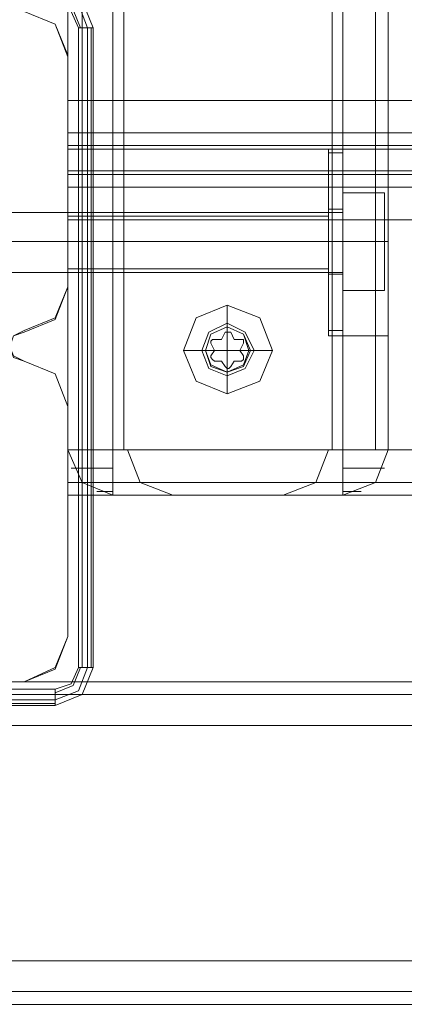
# Model space of a CAD drawing. Units: millimetres. Extents: x -4915 to 2934, y -2453 to 1530.
# Drawn here: x -54 to -2, y -1000 to -868 of the extents above; entities that cross this region are included whole.
import ezdxf

# ---------------------------------------------------------------- set-up
doc = ezdxf.new("R2010")
doc.units = ezdxf.units.MM

# ---------------------------------------------------------------- blocks, each defined once
blk = doc.blocks.new('WMF0')
at = {"color": 30, "lineweight": 0}
for points in [[(326.5263, -115.3343), (326.5263, -177.2052)], [(326.5263, -115.3343), (326.5263, -177.2052)], [(326.5263, -115.3343), (326.5263, -177.2052)], [(326.5263, -115.3343), (326.5263, -177.2052)], [(326.6562, -115.3343), (326.6562, -177.2052)], [(326.6562, -115.3343), (326.6562, -177.2052)], [(326.6562, -115.3343), (326.6562, -177.2052)], [(326.6562, -115.3343), (326.6562, -177.2052)], [(326.9321, -115.3343), (326.9321, -177.2052)], [(328.9934, -115.3343), (328.9934, -177.2052), (326.9321, -177.2052)], [(326.9321, -115.3343), (326.9321, -177.2052)], [(326.9321, -115.3343), (326.9321, -177.2052)], [(326.9321, -177.2052), (326.9321, -115.3343)], [(328.9934, -177.2052), (328.9934, -115.3343), (326.9321, -115.3343)], [(328.9934, -115.3343), (328.9934, -177.2052)], [(328.9934, -115.3343), (328.9934, -177.2052)], [(329.2855, -115.3343), (329.2855, -177.2052)], [(329.2855, -115.3343), (329.2855, -177.2052)], [(329.3992, -115.3343), (329.3992, -177.2052)], [(329.3992, -115.3343), (329.3992, -177.2052)], [(329.3992, -115.3343), (329.3992, -177.2052)], [(329.3992, -177.2052), (329.3992, -115.3343)], [(354.4429, -172.0114), (354.4429, -173.2774), (350.5151, -173.2774), (350.5151, -174.0727), (326.5263, -174.0727), (326.5263, -173.2774), (322.5986, -173.2774), (322.5986, -172.0114)], [(354.4429, -173.2774), (354.4429, -172.0114), (322.5986, -172.0114), (322.5986, -173.2774), (326.5263, -173.2774), (326.5263, -174.0727)], [(326.5263, -173.667), (326.4127, -173.391), (326.1368, -173.2774)], [(326.5263, -173.667), (326.4127, -173.391), (326.1368, -173.2774)], [(326.5263, -175.7445), (326.5263, -173.667)], [(326.5263, -175.7445), (326.5263, -173.667)], [(326.5263, -174.4785), (326.5263, -174.3649), (326.5263, -174.0727)], [(326.5263, -174.0727), (350.5151, -174.0727)], [(326.5263, -174.0727), (326.5263, -174.3649), (326.5263, -174.4785)], [(326.5263, -174.3649), (350.5151, -174.3649)], [(326.5263, -174.3649), (350.5151, -174.3649)], [(326.5263, -174.4785), (350.5151, -174.4785)], [(326.5263, -174.4785), (326.5263, -174.5109), (326.5263, -174.6083), (326.5263, -174.7057), (326.5263, -174.7382)], [(326.5263, -174.7382), (326.5263, -174.7057), (326.5263, -174.6083), (326.5263, -174.5109), (326.5263, -174.4785)], [(326.5263, -174.4785), (350.5151, -174.4785)], [(326.5263, -174.5109), (350.5151, -174.5109)], [(326.5263, -174.5109), (350.5151, -174.5109)], [(328.8635, -174.5109), (328.8635, -174.7544), (328.8635, -175.3387), (328.8635, -175.923), (328.8635, -176.1827)], [(328.8635, -175.923), (328.8635, -175.3387), (328.8635, -174.7544), (328.8635, -174.5109)], [(328.8635, -174.5109), (328.8635, -174.7544), (328.8635, -175.3387), (328.8635, -175.923), (328.8635, -176.1827)], [(328.8635, -175.923), (328.8635, -175.3387), (328.8635, -174.7544), (328.8635, -174.5109)], [(329.3992, -174.5109), (328.8635, -174.5109)], [(329.3992, -174.5109), (328.8635, -174.5109)], [(326.5263, -174.7057), (350.5151, -174.7057)], [(326.5263, -174.7057), (350.5151, -174.7057)], [(326.5263, -174.7382), (350.5151, -174.7382)], [(326.5263, -174.7382), (326.5263, -174.8518), (326.5263, -175.1439)], [(326.5263, -175.1439), (326.5263, -174.8518), (326.5263, -174.7382)], [(326.5263, -174.7382), (350.5151, -174.7382)], [(326.5263, -174.8518), (350.5151, -174.8518)], [(326.5263, -174.8518), (350.5151, -174.8518)], [(328.8635, -175.1115), (326.5263, -175.1115)], [(328.8635, -175.1115), (326.5263, -175.1115)], [(326.5263, -175.1439), (350.5151, -175.1439)], [(326.5263, -175.1439), (326.5263, -177.2052)], [(326.5263, -177.2052), (326.5263, -175.1439)], [(326.5263, -175.1439), (350.5151, -175.1439)], [(328.8635, -175.1115), (328.8635, -175.1764), (328.8635, -175.3387), (328.8635, -175.501), (328.8635, -175.5822)], [(328.8635, -175.501), (328.8635, -175.3387), (328.8635, -175.1764), (328.8635, -175.1115)], [(328.8635, -175.1115), (328.8635, -175.1764), (328.8635, -175.3387), (328.8635, -175.501), (328.8635, -175.5822)], [(328.8635, -175.501), (328.8635, -175.3387), (328.8635, -175.1764), (328.8635, -175.1115)], [(328.8635, -175.3387), (326.5263, -175.3387)], [(328.8635, -175.3387), (326.5263, -175.3387)], [(328.8635, -175.3387), (326.5263, -175.3387)], [(328.8635, -175.3387), (326.5263, -175.3387)], [(329.3992, -175.3387), (328.8635, -175.3387)], [(329.3992, -175.3387), (328.8635, -175.3387)], [(329.3992, -175.3387), (328.8635, -175.3387)], [(329.3992, -175.3387), (328.8635, -175.3387)], [(328.8635, -175.5822), (326.5263, -175.5822)], [(328.8635, -175.5822), (326.5263, -175.5822)], [(326.1368, -176.134), (326.4127, -176.0204), (326.5263, -175.7445)], [(326.1368, -176.134), (326.4127, -176.0204), (326.5263, -175.7445)], [(327.9546, -175.9068), (327.9546, -176.1015)], [(326.1368, -176.4099), (326.0394, -176.3612), (326.007, -176.2801), (326.0394, -176.1827), (326.1368, -176.134)], [(326.1368, -176.4099), (326.0394, -176.3612), (326.007, -176.2801), (326.0394, -176.1827), (326.1368, -176.134)], [(329.3992, -176.1827), (328.8635, -176.1827)], [(329.3992, -176.1827), (328.8635, -176.1827)], [(327.5651, -176.3125), (327.7599, -176.3125)], [(328.3604, -176.3125), (328.1656, -176.3125)], [(326.5263, -176.8157), (326.4127, -176.5235), (326.1368, -176.4099)], [(326.5263, -176.8157), (326.4127, -176.5235), (326.1368, -176.4099)], [(327.9546, -176.7021), (327.9546, -176.5073)], [(326.5263, -178.877), (326.5263, -176.8157)], [(326.5263, -178.877), (326.5263, -176.8157)], [(326.9321, -177.2052), (326.6562, -177.2052), (326.5263, -177.2052)], [(326.9321, -177.611), (326.6562, -177.4974), (326.5263, -177.2052)], [(326.5263, -177.2052), (326.6562, -177.4974), (326.9321, -177.611)], [(326.9321, -177.611), (326.6562, -177.4974), (326.5263, -177.2052)], [(326.5263, -177.2052), (326.6562, -177.4974), (326.9321, -177.611)], [(326.5263, -177.2052), (326.6562, -177.2052), (326.9321, -177.2052)], [(326.5263, -177.2052), (326.6562, -177.2052), (326.9321, -177.2052)], [(326.9321, -177.2052), (326.6562, -177.2052), (326.5263, -177.2052)], [(326.9321, -177.611), (326.6562, -177.4974), (326.5263, -177.2052)], [(326.9321, -177.611), (326.6562, -177.4974), (326.5263, -177.2052)], [(326.9321, -177.611), (326.6562, -177.4974), (326.5263, -177.2052)], [(326.9321, -177.611), (326.6562, -177.4974), (326.5263, -177.2052)], [(326.5263, -177.2052), (350.5151, -177.2052)], [(326.5263, -177.2052), (326.5263, -177.4974), (326.5263, -177.611)], [(326.5263, -177.611), (326.5263, -177.4974), (326.5263, -177.2052)], [(326.5263, -177.2052), (350.5151, -177.2052)], [(326.9321, -177.2052), (326.9321, -177.4974), (326.9321, -177.611)], [(326.9321, -177.2052), (326.9321, -177.4974), (326.9321, -177.611)], [(326.9321, -177.611), (326.9321, -177.4974), (326.9321, -177.2052)], [(326.9321, -177.611), (326.9321, -177.4974), (326.9321, -177.2052)], [(328.9934, -177.2052), (326.9321, -177.2052)], [(326.9321, -177.611), (326.9321, -177.4974), (326.9321, -177.2052)], [(326.9321, -177.611), (326.9321, -177.4974), (326.9321, -177.2052)], [(326.9321, -177.611), (326.9321, -177.4974), (326.9321, -177.2052)], [(326.9321, -177.2052), (326.9321, -177.4974), (326.9321, -177.611)], [(326.9321, -177.2052), (326.9321, -177.4974), (326.9321, -177.611)], [(326.9321, -177.611), (326.9321, -177.4974), (326.9321, -177.2052)], [(327.062, -177.2052), (327.1756, -177.4974), (327.4677, -177.611)], [(328.8635, -177.2052), (328.7499, -177.4974), (328.4578, -177.611)], [(328.9934, -177.2052), (328.896, -177.2052), (328.8635, -177.2052)], [(328.896, -177.2052), (328.9934, -177.2052)], [(329.3992, -177.2052), (329.2855, -177.2052), (328.9934, -177.2052)], [(328.9934, -177.2052), (329.2855, -177.2052), (329.3992, -177.2052)], [(328.9934, -177.2052), (329.2855, -177.2052), (329.3992, -177.2052)], [(328.9934, -177.611), (329.2855, -177.4974), (329.3992, -177.2052)], [(329.3992, -177.2052), (329.2855, -177.4974), (328.9934, -177.611)], [(328.9934, -177.611), (328.9934, -177.4974), (328.9934, -177.2052)], [(328.9934, -177.2052), (328.9934, -177.4974), (328.9934, -177.611)], [(328.9934, -177.2052), (328.9934, -177.4974), (328.9934, -177.611)], [(328.9934, -177.611), (329.2855, -177.4974), (329.3992, -177.2052)], [(329.3992, -177.2052), (329.2855, -177.4974), (328.9934, -177.611)], [(328.9934, -177.611), (328.9934, -177.4974), (328.9934, -177.2052)], [(329.3992, -177.2052), (329.2855, -177.2052), (328.9934, -177.2052)], [(328.9934, -177.611), (329.2855, -177.4974), (329.3992, -177.2052)], [(328.9934, -177.611), (328.9934, -177.4974), (328.9934, -177.2052)], [(328.9934, -177.611), (329.2855, -177.4974), (329.3992, -177.2052)], [(328.9934, -177.611), (328.9934, -177.4974), (328.9934, -177.2052)], [(328.9934, -177.2052), (328.9934, -177.4974), (328.9934, -177.611)], [(328.9934, -177.2052), (328.9934, -177.4974), (328.9934, -177.611)], [(328.9934, -177.611), (329.2855, -177.4974), (329.3992, -177.2052)], [(328.9934, -177.611), (328.9934, -177.4974), (328.9934, -177.2052)], [(328.9934, -177.611), (329.2855, -177.4974), (329.3992, -177.2052)], [(328.9934, -177.611), (328.9934, -177.4974), (328.9934, -177.2052)], [(326.5588, -177.3675), (326.6724, -177.3675), (326.9321, -177.3675)], [(326.9321, -177.3675), (326.6724, -177.3675), (326.5588, -177.3675)], [(326.5588, -177.3675), (326.6724, -177.3675), (326.9321, -177.3675)], [(326.9321, -177.3675), (326.6724, -177.3675), (326.5588, -177.3675)], [(328.9934, -177.3675), (329.2531, -177.3675), (329.3667, -177.3675)], [(329.3667, -177.3675), (329.2531, -177.3675), (328.9934, -177.3675)], [(328.9934, -177.3675), (329.2531, -177.3675), (329.3667, -177.3675)], [(329.3667, -177.3675), (329.2531, -177.3675), (328.9934, -177.3675)], [(326.6562, -177.4974), (326.7373, -177.4974), (326.9321, -177.4974)], [(326.9321, -177.4974), (326.7373, -177.4974), (326.6562, -177.4974)], [(326.6562, -177.4974), (326.7373, -177.4974), (326.9321, -177.4974)], [(326.9321, -177.4974), (326.7373, -177.4974), (326.6562, -177.4974)], [(328.9934, -177.4974), (326.9321, -177.4974)], [(328.9934, -177.4974), (326.9321, -177.4974)], [(326.9321, -177.4974), (327.1106, -177.4974), (327.1756, -177.4974)], [(327.1106, -177.4974), (326.9321, -177.4974)], [(328.9934, -177.4974), (328.8149, -177.4974), (328.7499, -177.4974)], [(328.8149, -177.4974), (328.9934, -177.4974)], [(328.9934, -177.4974), (329.2044, -177.4974), (329.2855, -177.4974)], [(329.2855, -177.4974), (329.2044, -177.4974), (328.9934, -177.4974)], [(328.9934, -177.4974), (329.2044, -177.4974), (329.2855, -177.4974)], [(329.2855, -177.4974), (329.2044, -177.4974), (328.9934, -177.4974)], [(326.5263, -177.611), (350.5151, -177.611)], [(326.5263, -177.611), (350.5151, -177.611)], [(326.786, -177.5785), (326.8185, -177.5785), (326.9321, -177.5785)], [(326.9321, -177.5785), (326.8185, -177.5785), (326.786, -177.5785)], [(326.786, -177.5785), (326.8185, -177.5785), (326.9321, -177.5785)], [(326.9321, -177.5785), (326.8185, -177.5785), (326.786, -177.5785)], [(326.9321, -177.611), (327.3054, -177.611), (327.4677, -177.611)], [(327.3054, -177.611), (326.9321, -177.611)], [(326.9321, -177.611), (328.9934, -177.611)], [(326.9321, -177.611), (328.9934, -177.611)], [(326.9321, -177.611), (327.3054, -177.611), (327.4677, -177.611)], [(327.3054, -177.611), (326.9321, -177.611)], [(328.9934, -177.611), (328.6201, -177.611), (328.4578, -177.611)], [(328.6201, -177.611), (328.9934, -177.611)], [(328.9934, -177.5785), (329.107, -177.5785), (329.1557, -177.5785)], [(329.1557, -177.5785), (329.107, -177.5785), (328.9934, -177.5785)], [(328.9934, -177.5785), (329.107, -177.5785), (329.1557, -177.5785)], [(329.1557, -177.5785), (329.107, -177.5785), (328.9934, -177.5785)], [(326.1368, -179.2827), (326.4127, -179.1529), (326.5263, -178.877)], [(326.1368, -179.2827), (326.4127, -179.1529), (326.5263, -178.877)], [(321.1703, -179.2827), (355.8225, -179.2827)], [(321.1703, -179.2827), (355.8225, -179.2827)], [(321.1703, -179.2827), (355.8225, -179.2827)], [(321.1703, -179.2827), (355.8225, -179.2827)], [(321.1703, -179.2827), (355.8225, -179.2827)], [(321.1703, -179.2827), (355.8225, -179.2827)], [(321.1703, -179.2827), (355.8225, -179.2827)], [(321.1703, -179.2827), (355.8225, -179.2827)], [(321.1703, -179.2827), (355.8225, -179.2827)], [(321.1703, -179.2827), (355.8225, -179.2827)], [(321.1703, -179.2827), (355.8225, -179.2827)], [(321.1703, -179.2827), (355.8225, -179.2827)], [(324.0755, -179.2827), (326.1368, -179.2827)], [(324.0755, -179.2827), (326.1368, -179.2827)], [(321.1703, -179.6723), (355.8225, -179.6723)], [(321.1703, -179.6723), (355.8225, -179.6723)], [(321.1703, -179.6723), (355.8225, -179.6723)], [(321.1703, -179.6723), (355.8225, -179.6723)], [(321.1703, -179.6723), (355.8225, -179.6723)], [(321.1703, -179.6723), (355.8225, -179.6723)], [(321.1703, -179.6723), (355.8225, -179.6723)], [(321.1703, -179.6723), (355.8225, -179.6723)], [(321.1703, -179.6723), (355.8225, -179.6723)], [(321.1703, -179.6723), (355.8225, -179.6723)], [(321.1703, -179.6723), (355.8225, -179.6723)], [(321.1703, -179.6723), (321.1703, -181.7822), (355.8225, -181.7822), (355.8225, -179.6723)], [(321.1703, -181.7822), (321.1703, -179.6723), (355.8225, -179.6723), (355.8225, -181.7822)], [(321.1703, -181.7822), (355.8225, -181.7822)], [(321.1703, -181.7822), (355.8225, -181.7822)], [(321.1703, -181.7822), (355.8225, -181.7822)], [(321.1703, -181.7822), (355.8225, -181.7822)], [(321.1703, -181.7822), (355.8225, -181.7822)], [(321.1703, -181.7822), (355.8225, -181.7822)], [(321.1703, -181.7822), (355.8225, -181.7822)], [(321.1703, -181.7822), (355.8225, -181.7822)], [(321.1703, -181.7822), (355.8225, -181.7822)], [(321.1703, -181.7822), (355.8225, -181.7822)], [(321.1703, -181.7822), (355.8225, -181.7822)], [(321.1703, -182.0582), (355.8225, -182.0582)], [(321.1703, -182.0582), (355.8225, -182.0582)], [(321.1703, -182.0582), (355.8225, -182.0582)], [(321.1703, -182.0582), (355.8225, -182.0582)], [(321.1703, -182.1718), (355.8225, -182.1718)], [(321.1703, -182.1718), (355.8225, -182.1718)], [(321.1703, -182.1718), (355.8225, -182.1718)], [(321.1703, -182.1718), (355.8225, -182.1718)], [(323.9295, -182.1718), (353.0633, -182.1718)], [(323.9295, -182.1718), (353.0633, -182.1718)], [(323.9295, -182.1718), (353.0633, -182.1718)], [(323.9295, -182.1718), (353.0633, -182.1718)], [(323.9295, -182.1718), (353.0633, -182.1718)], [(323.9295, -182.1718), (353.0633, -182.1718)], [(323.9295, -182.1718), (353.0633, -182.1718)], [(323.9295, -182.1718), (353.0633, -182.1718)]]:
    blk.add_lwpolyline(points, dxfattribs=at)
for points in [[(327.0295, -115.3343), (327.0295, -177.2052), (327.0295, -115.3343)], [(328.896, -115.3343), (328.896, -177.2052), (328.896, -115.3343)], [(329.2855, -115.3343), (329.2855, -177.2052), (329.2855, -115.3343)], [(329.3992, -176.1827), (329.3992, -175.923), (329.3992, -175.3387), (329.3992, -174.7544), (329.3992, -174.5109), (329.3992, -174.7544), (329.3992, -175.3387), (329.3992, -175.923), (329.3992, -176.1827)], [(329.3992, -176.1827), (329.3992, -175.923), (329.3992, -175.3387), (329.3992, -174.7544), (329.3992, -174.5109), (329.3992, -174.7544), (329.3992, -175.3387), (329.3992, -175.923), (329.3992, -176.1827)], [(326.5263, -175.5822), (326.5263, -175.501), (326.5263, -175.3387), (326.5263, -175.1764), (326.5263, -175.1115), (326.5263, -175.1764), (326.5263, -175.3387), (326.5263, -175.501), (326.5263, -175.5822)], [(326.5263, -175.5822), (326.5263, -175.501), (326.5263, -175.3387), (326.5263, -175.1764), (326.5263, -175.1115), (326.5263, -175.1764), (326.5263, -175.3387), (326.5263, -175.501), (326.5263, -175.5822)], [(328.3604, -176.3125), (328.2468, -176.0204), (327.9546, -175.9068), (327.6787, -176.0204), (327.5651, -176.3125), (327.6787, -176.5885), (327.9546, -176.7021), (328.2468, -176.5885), (328.3604, -176.3125)], [(327.7274, -176.3125), (327.7923, -176.1502), (327.9546, -176.0691), (328.1169, -176.1502), (328.1981, -176.3125), (328.1169, -176.4748), (327.9546, -176.5398), (327.7923, -176.4748), (327.7274, -176.3125)], [(327.7274, -176.3125), (327.7923, -176.1502), (327.9546, -176.0691), (328.1169, -176.1502), (328.1981, -176.3125), (328.1169, -176.4748), (327.9546, -176.5398), (327.7923, -176.4748), (327.7274, -176.3125)], [(328.1656, -176.3125), (328.1007, -176.1665), (327.9546, -176.1015), (327.8086, -176.1665), (327.7599, -176.3125), (327.8086, -176.4586), (327.9546, -176.5073), (328.1007, -176.4586), (328.1656, -176.3125)], [(326.9321, -177.2052), (327.0295, -177.2052), (327.062, -177.2052), (327.0295, -177.2052), (326.9321, -177.2052)], [(326.5263, -177.4974), (350.5151, -177.4974), (326.5263, -177.4974)], [(328.9934, -177.611), (328.6201, -177.611), (328.4578, -177.611), (328.6201, -177.611), (328.9934, -177.611)], [(321.1703, -179.3963), (355.8225, -179.3963), (321.1703, -179.3963), (355.8225, -179.3963), (321.1703, -179.3963), (355.8225, -179.3963), (321.1703, -179.3963)], [(321.1703, -179.3963), (355.8225, -179.3963), (321.1703, -179.3963), (355.8225, -179.3963), (321.1703, -179.3963), (355.8225, -179.3963), (321.1703, -179.3963)], [(321.1703, -182.0582), (355.8225, -182.0582), (321.1703, -182.0582)], [(321.1703, -182.0582), (355.8225, -182.0582), (321.1703, -182.0582)], [(321.1703, -182.0582), (355.8225, -182.0582), (321.1703, -182.0582)], [(321.1703, -182.0582), (355.8225, -182.0582), (321.1703, -182.0582)]]:
    blk.add_lwpolyline(points, close=True, dxfattribs=at)
at = {"color": 7, "lineweight": 0}
for points in [[(326.7536, -173.4235), (326.6562, -173.18), (326.4127, -173.0827)], [(326.7536, -173.4235), (326.6562, -173.18), (326.4127, -173.0827)], [(326.7049, -173.4235), (326.6237, -173.2125), (326.4127, -173.1314)], [(326.64, -173.4235), (326.575, -173.2612), (326.4127, -173.1963)], [(326.6237, -173.4235), (326.5588, -173.2774), (326.4127, -173.2287)], [(326.4127, -173.2287), (326.5588, -173.2774), (326.6237, -173.4235)], [(326.4127, -173.2287), (326.5588, -173.2774), (326.6237, -173.4235)], [(326.7536, -173.4235), (326.6237, -173.4235), (326.6237, -179.1529), (326.7536, -179.1529)], [(326.6237, -173.4235), (326.6237, -179.1529)], [(326.6237, -173.4235), (326.6237, -179.1529)], [(326.6237, -179.1529), (326.6237, -173.4235)], [(326.6562, -179.1529), (326.6562, -173.4235)], [(326.7049, -179.1529), (326.7049, -173.4235)], [(326.7373, -179.1529), (326.7373, -173.4235)], [(326.7536, -179.1529), (326.7536, -173.4235)], [(326.7536, -179.1529), (326.7536, -173.4235)], [(326.4127, -179.3477), (326.5588, -179.299), (326.6237, -179.1529)], [(326.6237, -179.1529), (326.5588, -179.299), (326.4127, -179.3477)], [(326.4127, -179.4937), (326.6562, -179.3963), (326.7536, -179.1529)], [(326.6237, -179.1529), (326.5588, -179.299), (326.4127, -179.3477)], [(326.4127, -179.4937), (326.6562, -179.3963), (326.7536, -179.1529)], [(326.4127, -179.3801), (326.575, -179.3152), (326.64, -179.1529)], [(326.4127, -179.445), (326.6237, -179.3639), (326.7049, -179.1529)], [(326.4127, -179.4937), (326.4127, -179.3477), (320.6833, -179.3477), (320.6833, -179.4937)], [(326.4127, -179.3477), (320.6833, -179.3477)], [(326.4127, -179.3477), (320.6833, -179.3477)], [(320.6833, -179.3477), (326.4127, -179.3477)], [(320.6833, -179.3963), (326.4127, -179.3963)], [(320.6833, -179.445), (326.4127, -179.445)], [(320.6833, -179.4775), (326.4127, -179.4775)], [(320.6833, -179.4937), (326.4127, -179.4937)], [(320.6833, -179.4937), (326.4127, -179.4937)]]:
    blk.add_lwpolyline(points, dxfattribs=at)
at = {"color": 51, "lineweight": 0}
for points in [[(326.5263, -173.6832), (326.4127, -173.391), (326.1368, -173.2774)], [(326.5263, -173.6832), (326.4127, -173.391), (326.1368, -173.2774)], [(326.5263, -175.7445), (326.5263, -173.6832)], [(326.5263, -175.7445), (326.5263, -173.6832)], [(326.1368, -176.1502), (326.4127, -176.0366), (326.5263, -175.7445)], [(326.1368, -176.1502), (326.4127, -176.0366), (326.5263, -175.7445)], [(326.1368, -176.4099), (326.0394, -176.3775), (326.007, -176.2801), (326.0394, -176.1827), (326.1368, -176.1502)], [(326.1368, -176.4099), (326.0394, -176.3775), (326.007, -176.2801), (326.0394, -176.1827), (326.1368, -176.1502)], [(326.5263, -176.8157), (326.4127, -176.5235), (326.1368, -176.4099)], [(326.5263, -176.8157), (326.4127, -176.5235), (326.1368, -176.4099)], [(326.5263, -178.877), (326.5263, -176.8157)], [(326.5263, -178.877), (326.5263, -176.8157)], [(326.1368, -179.2827), (326.4127, -179.1691), (326.5263, -178.877)], [(326.1368, -179.2827), (326.4127, -179.1691), (326.5263, -178.877)], [(324.0755, -179.2827), (326.1368, -179.2827)], [(324.0755, -179.2827), (326.1368, -179.2827)]]:
    blk.add_lwpolyline(points, dxfattribs=at)
at = {"color": 253, "lineweight": 0}
for points in [[(328.8635, -174.5434), (328.8635, -174.7706), (328.8635, -175.3387), (328.8635, -175.9068), (328.8635, -176.134)], [(328.8635, -175.9068), (328.8635, -175.3387), (328.8635, -174.7706), (328.8635, -174.5434)], [(328.8635, -174.5434), (328.9934, -174.5434)], [(328.8635, -174.5434), (328.8635, -174.7706), (328.8635, -175.3387), (328.8635, -175.9068), (328.8635, -176.134)], [(328.8635, -175.9068), (328.8635, -175.3387), (328.8635, -174.7706), (328.8635, -174.5434)], [(328.8635, -174.5434), (328.9934, -174.5434)], [(328.9934, -174.5434), (328.9934, -174.7706), (328.9934, -175.3387), (328.9934, -175.9068), (328.9934, -176.134)], [(328.9934, -175.9068), (328.9934, -175.3387), (328.9934, -174.7706), (328.9934, -174.5434)], [(328.9934, -174.5434), (328.9934, -174.7706), (328.9934, -175.3387), (328.9934, -175.9068), (328.9934, -176.134)], [(328.9934, -175.9068), (328.9934, -175.3387), (328.9934, -174.7706), (328.9934, -174.5434)], [(328.9934, -175.3387), (328.9934, -174.9005)], [(329.3667, -174.9005), (329.3667, -175.3387), (328.9934, -175.3387)], [(329.3667, -174.9005), (328.9934, -174.9005), (328.9934, -175.3387)], [(329.3667, -175.3387), (329.3667, -174.9005), (328.9934, -174.9005)], [(328.9934, -175.3387), (328.9934, -174.9005)], [(329.3667, -174.9005), (329.3667, -175.3387), (328.9934, -175.3387)], [(329.3667, -174.9005), (328.9934, -174.9005), (328.9934, -175.3387)], [(329.3667, -175.3387), (329.3667, -174.9005), (328.9934, -174.9005)], [(323.9944, -175.079), (328.9934, -175.079)], [(323.9944, -175.079), (328.9934, -175.079)], [(328.8635, -175.0466), (328.8635, -175.1439), (328.8635, -175.3387), (328.8635, -175.5497), (328.8635, -175.6309)], [(328.8635, -175.5497), (328.8635, -175.3387), (328.8635, -175.1439), (328.8635, -175.0466)], [(328.8635, -175.0466), (328.9934, -175.0466)], [(328.8635, -175.0466), (328.8635, -175.1439), (328.8635, -175.3387), (328.8635, -175.5497), (328.8635, -175.6309)], [(328.8635, -175.5497), (328.8635, -175.3387), (328.8635, -175.1439), (328.8635, -175.0466)], [(328.8635, -175.0466), (328.9934, -175.0466)], [(328.9934, -175.0466), (328.9934, -175.1439), (328.9934, -175.3387), (328.9934, -175.5497), (328.9934, -175.6309)], [(328.9934, -175.5497), (328.9934, -175.3387), (328.9934, -175.1439), (328.9934, -175.0466)], [(328.9934, -175.0466), (328.9934, -175.1439), (328.9934, -175.3387), (328.9934, -175.5497), (328.9934, -175.6309)], [(328.9934, -175.5497), (328.9934, -175.3387), (328.9934, -175.1439), (328.9934, -175.0466)], [(323.9944, -175.3387), (328.9934, -175.3387)], [(323.9944, -175.3387), (328.9934, -175.3387)], [(323.9944, -175.3387), (328.9934, -175.3387)], [(323.9944, -175.3387), (328.9934, -175.3387)], [(328.8635, -175.3387), (328.9934, -175.3387)], [(328.8635, -175.3387), (328.9934, -175.3387)], [(328.8635, -175.3387), (328.9934, -175.3387)], [(328.8635, -175.3387), (328.9934, -175.3387)], [(328.8635, -175.3387), (328.9934, -175.3387)], [(328.8635, -175.3387), (328.9934, -175.3387)], [(328.8635, -175.3387), (328.9934, -175.3387)], [(328.8635, -175.3387), (328.9934, -175.3387)], [(329.3667, -175.7769), (328.9934, -175.7769), (328.9934, -175.3387)], [(329.3667, -175.3387), (329.3667, -175.7769), (328.9934, -175.7769)], [(328.9934, -175.3387), (328.9934, -175.7769)], [(329.3667, -175.7769), (329.3667, -175.3387), (328.9934, -175.3387)], [(329.3667, -175.7769), (328.9934, -175.7769), (328.9934, -175.3387)], [(329.3667, -175.3387), (329.3667, -175.7769), (328.9934, -175.7769)], [(328.9934, -175.3387), (328.9934, -175.7769)], [(329.3667, -175.7769), (329.3667, -175.3387), (328.9934, -175.3387)], [(323.9944, -175.6146), (328.9934, -175.6146)], [(323.9944, -175.6146), (328.9934, -175.6146)], [(328.8635, -175.6309), (328.9934, -175.6309)], [(328.8635, -175.6309), (328.9934, -175.6309)], [(327.9546, -176.1015), (327.9546, -175.9068)], [(327.9384, -176.1502), (327.9059, -176.2152), (327.841, -176.2152)], [(327.9059, -176.2152), (327.9384, -176.1502)], [(327.9384, -176.1502), (327.9546, -176.1502), (327.9709, -176.1502), (327.9871, -176.1502)], [(327.9871, -176.1502), (327.9709, -176.1502), (327.9546, -176.1502), (327.9384, -176.1502)], [(327.9546, -176.3125), (327.9546, -176.1015)], [(327.9871, -176.1502), (328.0196, -176.2152)], [(328.0845, -176.2152), (328.0196, -176.2152), (327.9871, -176.1502)], [(328.8635, -176.134), (328.9934, -176.134)], [(328.8635, -176.134), (328.9934, -176.134)], [(327.8086, -176.2476), (327.8086, -176.2314), (327.8248, -176.2152), (327.841, -176.2152)], [(327.841, -176.2152), (327.8248, -176.2152), (327.8086, -176.2314), (327.8086, -176.2476)], [(327.841, -176.3125), (327.8086, -176.2476)], [(327.8086, -176.2476), (327.841, -176.3125), (327.8086, -176.3612)], [(327.841, -176.2152), (327.9059, -176.2152)], [(328.0196, -176.2152), (328.0845, -176.2152)], [(328.1007, -176.2476), (328.0682, -176.3125)], [(328.1007, -176.3612), (328.0682, -176.3125), (328.1007, -176.2476)], [(328.0845, -176.2152), (328.1007, -176.2152), (328.1007, -176.2314), (328.1007, -176.2476)], [(328.1007, -176.2476), (328.1007, -176.2314), (328.1007, -176.2152), (328.0845, -176.2152)], [(327.7599, -176.3125), (327.5651, -176.3125)], [(327.9546, -176.3125), (327.7599, -176.3125)], [(327.8086, -176.3612), (327.841, -176.3125)], [(327.9546, -176.3125), (328.1494, -176.3125)], [(327.9546, -176.3125), (327.9546, -176.5073)], [(328.0682, -176.3125), (328.1007, -176.3612)], [(328.1494, -176.3125), (328.3604, -176.3125)], [(327.841, -176.4099), (327.8248, -176.3937), (327.8086, -176.3775), (327.8086, -176.3612)], [(327.8086, -176.3612), (327.8086, -176.3775), (327.8248, -176.3937), (327.841, -176.4099)], [(327.9059, -176.4099), (327.841, -176.4099)], [(327.841, -176.4099), (327.9059, -176.4099), (327.9384, -176.4586)], [(327.9384, -176.4586), (327.9059, -176.4099)], [(328.0196, -176.4099), (327.9871, -176.4586)], [(327.9871, -176.4586), (328.0196, -176.4099), (328.0845, -176.4099)], [(328.0845, -176.4099), (328.0196, -176.4099)], [(328.1007, -176.3612), (328.1007, -176.3775), (328.1007, -176.3937), (328.0845, -176.4099)], [(328.0845, -176.4099), (328.1007, -176.3937), (328.1007, -176.3775), (328.1007, -176.3612)], [(327.9871, -176.4586), (327.9709, -176.4748), (327.9546, -176.4748), (327.9384, -176.4586)], [(327.9384, -176.4586), (327.9546, -176.4748), (327.9709, -176.4748), (327.9871, -176.4586)], [(327.9546, -176.5073), (327.9546, -176.7021)]]:
    blk.add_lwpolyline(points, dxfattribs=at)
for points in [[(328.9934, -175.3387), (328.9934, -175.5335), (328.9934, -175.6146), (328.9934, -175.5335), (328.9934, -175.3387), (328.9934, -175.1602), (328.9934, -175.079), (328.9934, -175.1602), (328.9934, -175.3387)], [(328.9934, -175.3387), (328.9934, -175.5335), (328.9934, -175.6146), (328.9934, -175.5335), (328.9934, -175.3387), (328.9934, -175.1602), (328.9934, -175.079), (328.9934, -175.1602), (328.9934, -175.3387)], [(327.5651, -176.3125), (327.6787, -176.0204), (327.9546, -175.9068), (328.2468, -176.0204), (328.3604, -176.3125), (328.2468, -176.5885), (327.9546, -176.7021), (327.6787, -176.5885), (327.5651, -176.3125)], [(328.1494, -176.3125), (328.1007, -176.1665), (327.9546, -176.1015), (327.8086, -176.1665), (327.7599, -176.3125), (327.8086, -176.4424), (327.9546, -176.5073), (328.1007, -176.4424), (328.1494, -176.3125)], [(327.7599, -176.3125), (327.8086, -176.1665), (327.9546, -176.1015), (328.1007, -176.1665), (328.1494, -176.3125), (328.1007, -176.4424), (327.9546, -176.5073), (327.8086, -176.4424), (327.7599, -176.3125)]]:
    blk.add_lwpolyline(points, close=True, dxfattribs=at)

msp = doc.modelspace()

# ---------------------------------------------------------------- block references
at = {"xscale": 14.986745024721, "yscale": 14.986745024721, "zscale": 14.986745024721}
msp.add_blockref('WMF0', (-4940.95, 1730.36), dxfattribs=at)

doc.saveas('drawing.dxf')
